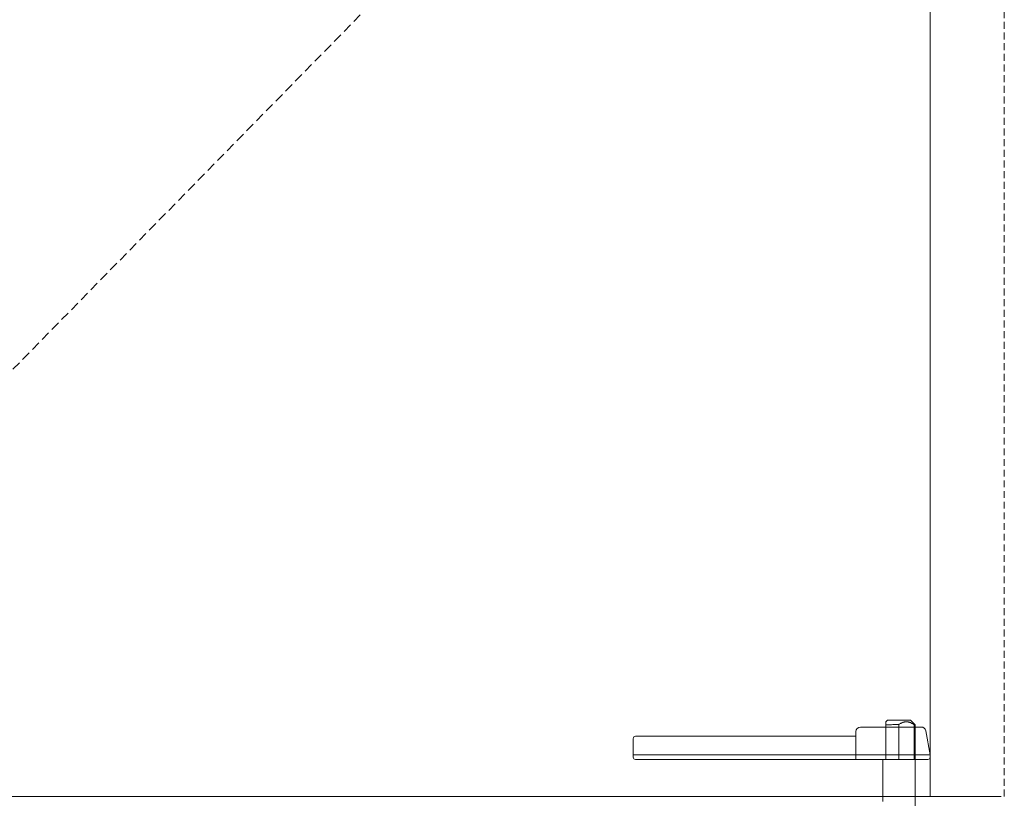
# Model space of a CAD drawing. Units: inches. Extents: x 0 to 1224, y -135 to 337.
# Drawn here: x 335 to 362, y 108 to 129 of the extents above; entities that cross this region are included whole.
import ezdxf

# ---------------------------------------------------------------- set-up
doc = ezdxf.new("R2010")
doc.units = ezdxf.units.IN
doc.header["$MEASUREMENT"] = 0
doc.linetypes.add('DASHED2', pattern=[0.375, 0.25, -0.125])
doc.linetypes.add('HIDDEN', pattern=[0.375, 0.25, -0.125])
for name, color, linetype, lineweight in [('FRONT-VIS', 7, 'Continuous', 0), ('Historic_Arched', 1, 'Continuous', 20), ('Swing', 7, 'DASHED2', 13)]:
    doc.layers.add(name, color=color, linetype=linetype, lineweight=lineweight)

# ---------------------------------------------------------------- blocks, each defined once
blk = doc.blocks.new('Opcon_FRONT')
at = {"layer": 'FRONT-VIS', "extrusion": (0, 1, 0)}
for p, q in [((23.25, 8.469), (23.203, 8.422)), ((23.203, 8.344), (23.203, 7.406)), ((23.25, 8.469), (23.875, 8.469)), ((23.553, 7.406), (23.553, 8.345)), ((23.875, 8.469), (24, 8.344)), ((23.969, 8.344), (23.969, 7.406)), ((23.969, 7.406), (23.969, 8.344)), ((24, 5.875), (24, 8.344)), ((23.125, 6.274), (23.125, 7.406)), ((23.203, 7.406), (23.125, 7.406)), ((23.969, 7.406), (23.553, 7.406))]:
    blk.add_line(p, q, dxfattribs=at)
at = {"layer": 'FRONT-VIS'}
for points, weights in [([(23.203, 8.422), (23.203, 8.422), (23.203, 8.344)], [1.11078210532, 1.11078210532, 1.00197951126]), ([(23.203, 8.344), (23.203, 8.344), (23.203, 8.344)], [1.00050428215, 1.0005039898, 1.00050369745]), ([(23.553, 8.345), (23.761, 8.487), (23.969, 8.344)], [1.00244752906, 1.22190953074, 1.00176014444]), ([(23.553, 8.345), (23.553, 8.345), (23.553, 8.345)], [1.00062249852, 1.00062278999, 1.00062308145]), ([(23.969, 8.344), (23.969, 8.344), (23.969, 8.344)], [1.00045187642, 1.00045158237, 1.00045128832])]:
    blk.add_rational_spline(points, weights, degree=2, dxfattribs=at)
for points, knots in [([(23.553, 8.345), (23.501, 8.345), (23.446, 8.345), (23.342, 8.345), (23.292, 8.344), (23.236, 8.344), (23.219, 8.344), (23.203, 8.344)], [1.9882997, 1.9882997, 1.9882997, 1.9882997, 2.1429674, 2.1429674, 2.3074618, 2.3074618, 2.3836176, 2.3836176, 2.3836176, 2.3836176]), ([(24, 8.344), (24, 8.344), (24, 8.344), (24, 8.344), (23.99, 8.344), (23.969, 8.344)], [1.3192744, 1.3192744, 1.3192744, 1.3192744, 1.3201363, 1.3201363, 1.4775894, 1.4775894, 1.4775894, 1.4775894])]:
    blk.add_open_spline(points, degree=3, knots=knots, dxfattribs=at)

msp = doc.modelspace()

# ---------------------------------------------------------------- linework, layer by layer
at = {"layer": 'Historic_Arched'}
for p, q in [((360, 108), (360, 174)), ((322, 108), (361.913372, 108))]:
    msp.add_line(p, q, dxfattribs=at)
at = {"layer": 'Historic_Arched', "linetype": 'HIDDEN', "lineweight": 15, "ltscale": 0.75}
msp.add_line((362, 108), (362, 174), dxfattribs=at)
at = {"layer": 'Historic_Arched', "lineweight": 9}
for p, q in [((358.125, 109.875), (359.7628673, 109.875)), ((352.0625, 109.625), (358, 109.625)), ((358, 109), (358, 109.75)), ((360, 109.125), (359.8859683, 109.771706)), ((352, 109.0625), (352, 109.5625)), ((352, 109.125), (360, 109.125)), ((360, 109.125), (360, 109.0625)), ((359.9375, 109), (352.0625, 109))]:
    msp.add_line(p, q, dxfattribs=at)
for centre, radius, start, end in [((358.125, 109.75), 0.125, 90, 180), ((359.7628673, 109.75), 0.125, 10, 90), ((352.0625, 109.5625), 0.0625, 90, 180), ((352.0625, 109.0625), 0.0625, 180, 270), ((359.9375, 109.0625), 0.0625, 270, 0)]:
    msp.add_arc(centre, radius, start, end, dxfattribs=at)
at = {"layer": 'Swing'}
msp.add_line((324, 108), (360, 144.7479486), dxfattribs=at)

# ---------------------------------------------------------------- block references
at = {"layer": 'FRONT-VIS'}
msp.add_blockref('Opcon_FRONT', (335.600872, 101.59375), dxfattribs=at)

doc.saveas('drawing.dxf')
